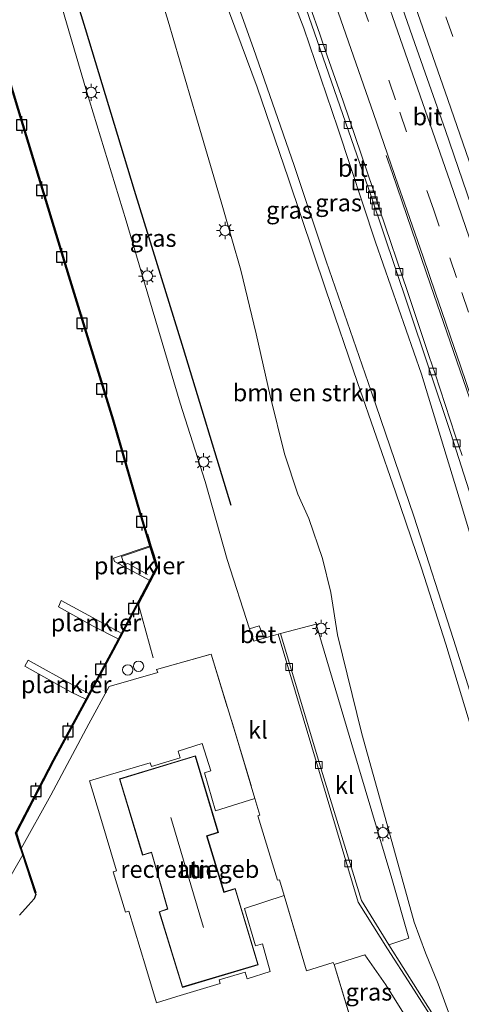
# Model space of a CAD drawing. Units: metres. Extents: x 181138 to 186552, y 562499 to 568750.
# Drawn here: x 185480 to 185544, y 562977 to 563120 of the extents above; entities that cross this region are included whole.
import ezdxf
from ezdxf.enums import TextEntityAlignment as Align

# ---------------------------------------------------------------- set-up
doc = ezdxf.new("R2010")
doc.units = ezdxf.units.M
doc.linetypes.add('IE-TERREINAFSCHEIDING', pattern=[10, 8, -2])
doc.linetypes.add('VW-3-9_STREEP', pattern=[12, 3, -9])
doc.layers.get('0').update_dxf_attribs({"lineweight": 25})
for name, color, linetype, lineweight in [('B-ME-AL-OVERIG-GV-B7', 7, 'BV-GELEIDERAIL', 18), ('B-ME-BV-GELEIDECONSTRUCTIE-GELEIDERAIL-L-B1', 213, 'BV-GELEIDERAIL', 18), ('B-ME-GR-BOMENSTRUIKEN-GV-B6', 93, 'Continuous', 18), ('B-ME-GW-KRUINLIJN-L-B1', 93, 'Continuous', 18), ('B-ME-GW-TEENLIJN-L-B1', 93, 'Continuous', 18), ('B-ME-IE-GRASLAND-GV-B6', 93, 'Continuous', 18), ('B-ME-IE-GRONDWERKLIJN-GROND_INGERICHT-GV-B6', 253, 'Continuous', 18), ('B-ME-IE-INRICHTINGSELEMENT-S-B1', 253, 'Continuous', 18), ('B-ME-IE-MEUBILAIR_WEGMEUBILAIR-LICHTMAST-S-B1', 8, 'Continuous', 18), ('B-ME-IE-TERREINAFSCHEIDING-DOORGANG-L-B1', 8, 'IE-TERREINAFSCHEIDING-KUNSTMATIG-OPEN', 18), ('B-ME-IE-TERREINAFSCHEIDING-RASTERHEKWERK-L-B1', 8, 'IE-TERREINAFSCHEIDING', 18), ('B-ME-IE-TERREINAFSCHEIDING-RASTERHEKWERK-L-B2', 8, 'IE-TERREINAFSCHEIDING', 18), ('B-ME-KG-KADASTRAAL-DAKRAND-L-B1', 13, 'Continuous', 18), ('B-ME-KG-KADASTRAAL-NOKLIJN-L-B1', 13, 'Continuous', 18), ('B-ME-OB-BEKLEDING-GV-B6', 253, 'Continuous', 18), ('B-ME-OB-WATERLIJN-L-B1', 133, 'OB-WATERLIJN', 18), ('B-ME-OG-BEBOUWING-GV-B6', 173, 'Continuous', 18), ('B-ME-OG-WATER-GV-B6', 153, 'Continuous', 18), ('B-ME-VH-VERH_SOORT-BETON-OVERIG-GV-B6', 8, 'IE-TERREINAFSCHEIDING-NATUURLIJK-HOUTWAL', 18), ('B-ME-VH-VERH_SOORT-BITUMEN-GV-B6', 8, 'IE-TERREINAFSCHEIDING-NATUURLIJK-HOUTWAL', 18), ('B-ME-VH-VERH_SOORT-KLINKERS-GV-B6', 8, 'IE-TERREINAFSCHEIDING-NATUURLIJK-HOUTWAL', 18), ('B-ME-VV-KOLK-S-B1', 8, 'Continuous', 18), ('B-ME-VW-MARKERING-39STREEP-015-L-B1', 255, 'VW-3-9_STREEP', 18), ('B-ME-VW-MARKERING-STREEP-015-L-B1', 7, 'Continuous', 18)]:
    doc.layers.add(name, color=color, linetype=linetype, lineweight=lineweight)
for name, color, linetype in [('B-ME-GR-BOMENRIJ-L-B1', 10, 'Continuous'), ('B-ME-GW-INSTEEKWATERGANG-L-B1', 10, 'Continuous'), ('B-ME-VV-AFMEERCONSTRUCTIE-S-B1', 10, 'Continuous'), ('B-ME-VV-KADEMUUR-GV-B6', 10, 'Continuous')]:
    doc.layers.add(name, color=color, linetype=linetype)
doc.styles.add('NLCS-ISO', font='NLCS-ISO.TTF')
doc.linetypes.add('BV-GELEIDERAIL', pattern='A,10,-3,[108,NLCS.SHX,S=1,R=0,X=0,Y=0],-3', length=16)
doc.linetypes.add('IE-TERREINAFSCHEIDING-KUNSTMATIG-OPEN', pattern='A,7,-1.5,[67,NLCS.SHX,S=0.75,R=0,X=0,Y=0],-1.5', length=10)
doc.linetypes.add('IE-TERREINAFSCHEIDING-NATUURLIJK-HOUTWAL', pattern='A,7,-1.5,[67,NLCS.SHX,S=0.75,R=45,X=0,Y=0],-1.5,7,-1.5,[70,NLCS.SHX,S=0.75,R=0,X=0,Y=0],-1.5', length=20)
doc.linetypes.add('OB-WATERLIJN', pattern='A,10,[32,NLCS.SHX,S=2,R=0,X=0,Y=0],-12', length=22)

# ---------------------------------------------------------------- blocks, each defined once
blk = doc.blocks.new('dtb')
blk.add_circle((0, 0), 0.75)
blk = doc.blocks.new('lantaarnpaal')
for p, q in [((-0.75, 0), (-1.25, 0)), ((-0.88, 0.88), (-0.53, 0.53)), ((0, 0.75), (0, 1.25)), ((0.53, 0.53), (0.88, 0.88)), ((0.75, 0), (1.25, 0)), ((-0.53, -0.53), (-0.88, -0.88)), ((0, -0.75), (0, -1.25)), ((0.53, -0.53), (0.88, -0.88))]:
    blk.add_line(p, q)
blk.add_circle((0, 0), 0.75)
blk = doc.blocks.new('meerpaal')
for p, q in [((-0.75, 0), (-1.25, 0)), ((0.75, 0.75), (-0.75, 0.75)), ((-0.75, 0.75), (-0.75, -0.75)), ((0.75, -0.75), (0.75, 0.75)), ((0.75, 0), (1.25, 0)), ((-0.75, -0.75), (0.75, -0.75))]:
    blk.add_line(p, q)
blk = doc.blocks.new('kolk')
blk.add_lwpolyline([(-0.5, -0.5), (0.5, -0.5), (0.5, 0.5), (-0.5, 0.5)], close=True)
blk = doc.blocks.new('put')
for p, q in [((0.75, 0.75), (-0.75, 0.75)), ((-0.75, 0.75), (-0.75, -0.75)), ((0.75, -0.75), (0.75, 0.75)), ((-0.75, -0.75), (0.75, -0.75))]:
    blk.add_line(p, q)
blk.add_lwpolyline([(-0.625, 0.625), (0.625, 0.625), (0.625, -0.625), (-0.625, -0.625)], close=True)

msp = doc.modelspace()

# ---------------------------------------------------------------- linework, layer by layer
at = {"layer": 'B-ME-AL-OVERIG-GV-B7'}
for points in [[(185499.051, 563038.673, 0.449), (185493.935, 563041.435, 0.448), (185493.796, 563041.92, 0.448), (185499.096, 563043.681, 0.448), (185500.05, 563040.545, 0.448), (185499.051, 563038.673, 0.449)], [(185495.007, 563031.013, 0.473), (185494.57, 563030.185, 0.473), (185490.857, 563032.076, 0.19), (185485.828, 563034.846, 0.185), (185486.192, 563035.776, 0.185), (185491.286, 563033.008, 0.21), (185495.007, 563031.013, 0.473)], [(185490.307, 563022.266, 0.486), (185489.862, 563021.448, 0.485), (185487.671, 563022.529, 0.173), (185480.942, 563026.258, 0.209), (185481.407, 563027.139, 0.209), (185488.035, 563023.475, 0.208), (185490.307, 563022.266, 0.486)]]:
    msp.add_polyline3d(points, dxfattribs=at)
at = {"layer": 'B-ME-BV-GELEIDECONSTRUCTIE-GELEIDERAIL-L-B1'}
msp.add_polyline3d([(185530.5505, 563136.0519, 1.5736), (185537.4205, 563116.3319, 2.0636), (185541.8205, 563103.7719, 2.3936), (185545.5505, 563092.9319, 2.6336), (185548.8505, 563083.3319, 2.8336), (185552.4205, 563072.9019, 3.0236), (185553.7605, 563068.9119, 3.1036), (185557.8605, 563056.9619, 3.3636), (185559.2005, 563053.1219, 3.4336), (185561.5105, 563046.2719, 3.5136), (185564.6105, 563037.0319, 3.6636), (185567.3005, 563029.0719, 3.8036), (185571.1405, 563017.6519, 3.9736), (185577.2955, 562999.2069, 4.2136), (185583.3005, 562981.0019, 4.4036), (185586.7005, 562970.6919, 4.4736), (185587.7005, 562967.6519, 4.5236), (185593.6905, 562949.2619, 4.6466), (185599.6593, 562930.9991, 4.7536), (185602.1843, 562923.2427, 4.8024)], dxfattribs=at)
at = {"layer": 'B-ME-GR-BOMENRIJ-L-B1'}
msp.add_polyline3d([(185480.463, 563148.433, 0.767), (185489.685, 563118.516, 0.789), (185496.779, 563095.161, 0.79), (185503.851, 563072.249, 0.717), (185510.766, 563049.552, 0.758)], dxfattribs=at)
at = {"layer": 'B-ME-GR-BOMENSTRUIKEN-GV-B6'}
for points in [[(185542.791, 562974.781, 0.937), (185540.769, 562980.319, 0.937), (185538.964, 562984.786, 0.895), (185537.325, 562989.234, 0.812), (185533.578, 563002.633, 0.785), (185529.727, 563016.497, 0.772), (185526.208, 563030.834, 0.865), (185525.263, 563036.945, 0.993), (185524.02, 563041.851, 1.012), (185522.076, 563047.634, 0.957), (185520.476, 563051.146, 0.869), (185518.528, 563056.977, 0.843), (185516.47, 563065.373, 0.863), (185514.451, 563074.353, 0.807), (185512.195, 563083.572, 0.778), (185509.61, 563092.611, 0.811), (185505.807, 563105.626, 0.858), (185501.693, 563119.587, 0.877), (185496.65, 563136.051, 0.914)], [(185509.043, 563124.975, 3.559), (185514.572, 563110.032, 3.857), (185519.095, 563096.79, 4.027), (185524.501, 563080.737, 4.346), (185529.078, 563067.292, 4.543), (185534.618, 563051.502, 4.875), (185538.376, 563040.477, 5.134), (185541.897, 563029.472, 5.23), (185546.44, 563014.498, 5.562), (185551.218, 562999.734, 5.847), (185554.071, 562989.434, 6.067), (185558.506, 562975.64, 6.5)]]:
    msp.add_polyline3d(points, dxfattribs=at)
at = {"layer": 'B-ME-GW-INSTEEKWATERGANG-L-B1'}
msp.add_polyline3d([(185482.441, 562993.509, 0.518), (185482.542, 562993.262, 0.5), (185482.284, 562992.626, 0.43), (185481.407, 562991.666, 0.262), (185480.185, 562990.277, 0.139)], dxfattribs=at)
at = {"layer": 'B-ME-GW-KRUINLIJN-L-B1'}
for points in [[(185578.395, 562917.306, 6.998), (185572.002, 562937.146, 6.967), (185565.027, 562960.285, 6.755), (185560.137, 562975.875, 6.558), (185554.273, 562994.101, 6.018), (185548.582, 563012.432, 5.632), (185542.982, 563030.112, 5.182), (185537.252, 563047.968, 4.943), (185531.081, 563066.057, 4.512), (185524.544, 563084.889, 4.223), (185519.948, 563098.691, 4.01), (185514.045, 563115.627, 3.791), (185507.898, 563132.788, 3.481), (185502.426, 563148.187, 3.057), (185500.585, 563153.469, 2.872), (185494.898, 563169.078, 2.437), (185489.529, 563183.235, 2.076), (185483.811, 563199.015, 1.554), (185479, 563211.689, 1.161), (185476.167, 563218.481, 0.984), (185473.39, 563224.247, 0.776), (185467.372, 563236.598, 0.627), (185459.68, 563252.279, 0.54), (185453.844, 563263.572, 0.575)], [(185577.133, 562916.991, 7.052), (185573.036, 562929.71, 7.109), (185568.34, 562944.185, 6.912), (185563.201, 562961.055, 6.686), (185558.506, 562975.64, 6.5), (185554.071, 562989.434, 6.067), (185551.218, 562999.734, 5.847), (185546.44, 563014.498, 5.562), (185541.897, 563029.472, 5.23), (185538.376, 563040.477, 5.134), (185534.618, 563051.502, 4.875), (185529.078, 563067.292, 4.543), (185524.501, 563080.737, 4.346), (185519.095, 563096.79, 4.027), (185514.572, 563110.032, 3.857), (185509.043, 563124.975, 3.559)]]:
    msp.add_polyline3d(points, dxfattribs=at)
at = {"layer": 'B-ME-GW-TEENLIJN-L-B1'}
for points in [[(185584.657, 562918.869, 3.757), (185578.185, 562939.021, 3.704), (185570.69, 562963.412, 3.574), (185563.447, 562986.329, 3.325), (185558.936, 563001.022, 3.205), (185554.045, 563016.612, 3.067), (185548.559, 563034.913, 2.743), (185543.84, 563050.645, 2.485), (185538.352, 563068.543, 2.073), (185531.707, 563087.632, 1.56), (185526.262, 563104.098, 1.276), (185521.321, 563118.578, 0.965), (185516.482, 563131.194, 0.714), (185511.205, 563145.441, 0.237), (185506.017, 563160.01, -0.211), (185499.738, 563177.127, -0.744), (185492.782, 563196.721, -1.362), (185486.005, 563215.73, -1.961), (185480.033, 563231.877, -2.523), (185473.992, 563249.085, -3.306), (185467.112, 563267.221, -3.987)], [(185542.791, 562974.781, 0.937), (185540.769, 562980.319, 0.937), (185538.964, 562984.786, 0.895), (185537.325, 562989.234, 0.812), (185533.578, 563002.633, 0.785), (185529.727, 563016.497, 0.772), (185526.208, 563030.834, 0.865), (185525.263, 563036.945, 0.993), (185524.02, 563041.851, 1.012), (185522.076, 563047.634, 0.957), (185520.476, 563051.146, 0.869), (185518.528, 563056.977, 0.843), (185516.47, 563065.373, 0.863), (185514.451, 563074.353, 0.807), (185512.195, 563083.572, 0.778), (185509.61, 563092.611, 0.811), (185505.807, 563105.626, 0.858), (185501.693, 563119.587, 0.877), (185496.65, 563136.051, 0.914)]]:
    msp.add_polyline3d(points, dxfattribs=at)
at = {"layer": 'B-ME-IE-GRASLAND-GV-B6'}
for points in [[(185514.1214, 563143.0508, 0.1811), (185522.8971, 563117.8886, 0.9058), (185531.0547, 563094.2639, 1.4592), (185536.3755, 563078.4984, 1.8309), (185542.6286, 563059.9333, 2.1685), (185550.9665, 563033.8256, 2.6123), (185555.7642, 563017.7364, 2.8188), (185561.8642, 562996.5082, 3.1071), (185568.6205, 562973.4904, 3.2923), (185574.818, 562952.6272, 3.4614), (185583.4338, 562925.8485, 3.6091), (185585.6182, 562919.1086, 3.661), (185584.657, 562918.869, 3.757)], [(185496.65, 563136.051, 0.914), (185501.693, 563119.587, 0.877), (185505.807, 563105.626, 0.858), (185509.61, 563092.611, 0.811), (185512.195, 563083.572, 0.778), (185514.451, 563074.353, 0.807), (185516.47, 563065.373, 0.863), (185518.528, 563056.977, 0.843), (185520.476, 563051.146, 0.869), (185522.076, 563047.634, 0.957), (185524.02, 563041.851, 1.012), (185525.263, 563036.945, 0.993), (185526.208, 563030.834, 0.865), (185529.727, 563016.497, 0.772), (185533.578, 563002.633, 0.785), (185537.325, 562989.234, 0.812), (185538.964, 562984.786, 0.895), (185540.769, 562980.319, 0.937), (185542.791, 562974.781, 0.937)], [(185507.898, 563132.788, 3.481), (185514.045, 563115.627, 3.791), (185519.948, 563098.691, 4.01), (185524.544, 563084.889, 4.223), (185531.081, 563066.057, 4.512), (185537.252, 563047.968, 4.943), (185542.982, 563030.112, 5.182), (185548.582, 563012.432, 5.632), (185554.273, 562994.101, 6.018), (185560.137, 562975.875, 6.558)], [(185584.657, 562918.869, 3.757), (185578.395, 562917.306, 6.998), (185572.002, 562937.146, 6.967), (185565.027, 562960.285, 6.755), (185560.137, 562975.875, 6.558), (185554.273, 562994.101, 6.018), (185548.582, 563012.432, 5.632), (185542.982, 563030.112, 5.182), (185537.252, 563047.968, 4.943), (185531.081, 563066.057, 4.512), (185524.544, 563084.889, 4.223), (185519.948, 563098.691, 4.01), (185514.045, 563115.627, 3.791), (185507.898, 563132.788, 3.481)], [(185584.657, 562918.869, 3.757), (185578.185, 562939.021, 3.704), (185570.69, 562963.412, 3.574), (185563.447, 562986.329, 3.325), (185558.936, 563001.022, 3.205), (185554.045, 563016.612, 3.067), (185548.559, 563034.913, 2.743), (185543.84, 563050.645, 2.485), (185538.352, 563068.543, 2.073), (185531.707, 563087.632, 1.56), (185526.262, 563104.098, 1.276), (185521.321, 563118.578, 0.965), (185516.482, 563131.194, 0.714)], [(185516.482, 563131.194, 0.714), (185521.321, 563118.578, 0.965), (185526.262, 563104.098, 1.276), (185531.707, 563087.632, 1.56), (185538.352, 563068.543, 2.073), (185543.84, 563050.645, 2.485), (185548.559, 563034.913, 2.743), (185554.045, 563016.612, 3.067), (185558.936, 563001.022, 3.205), (185563.447, 562986.329, 3.325), (185570.69, 562963.412, 3.574), (185578.185, 562939.021, 3.704), (185584.657, 562918.869, 3.757)], [(185539.859, 562976.145, 0.758), (185533.642, 562985.95, 0.628), (185536.541, 562986.937, 0.695), (185534.07, 562995.551, 0.654), (185528.286, 563014.945, 0.65), (185523.109, 563032.375, 0.778), (185517.972, 563031.02, 0.624), (185517.596, 563030.907, 0.569), (185515.612, 563030.318, 0.639), (185514.851, 563032.123, 0.658), (185513.463, 563031.68, 0.639), (185510.218, 563041.694, 0.598), (185507.057, 563052.975, 0.525), (185503.445, 563064.327, 0.493), (185498.998, 563079.272, 0.638), (185495.636, 563090.719, 0.676), (185489.765, 563109.818, 0.703), (185484.184, 563128.963, 0.692)], [(185558.506, 562975.64, 6.5), (185554.071, 562989.434, 6.067), (185551.218, 562999.734, 5.847), (185546.44, 563014.498, 5.562), (185541.897, 563029.472, 5.23), (185538.376, 563040.477, 5.134), (185534.618, 563051.502, 4.875), (185529.078, 563067.292, 4.543), (185524.501, 563080.737, 4.346), (185519.095, 563096.79, 4.027), (185514.572, 563110.032, 3.857), (185509.043, 563124.975, 3.559)], [(185480.185, 562990.277, 0.139), (185481.407, 562991.666, 0.262), (185482.284, 562992.626, 0.43), (185482.542, 562993.262, 0.5), (185482.441, 562993.509, 0.518), (185482.536, 562993.54, 0.518), (185480.438, 562999.905, 0.456), (185484.712, 563007.604, 0.505), (185490.219, 563017.92, 0.518), (185493.155, 563023.356, 0.492), (185500.195, 563025.36, 0.468), (185500.022, 563025.777, 0.516), (185507.915, 563028.035, 0.544), (185511.395, 563016.677, 0.547), (185514.259, 563007.135, 0.537), (185508.558, 563005.344, 0.849), (185506.931, 563010.83, 0.816), (185507.86, 563011.146, 0.816), (185506.623, 563015.106, 0.843), (185503.132, 563013.998, 0.86), (185503.416, 563013.021, 0.903), (185499.262, 563011.745, 0.909), (185499.089, 563012.272, 0.909), (185493.362, 563010.602, 0.881), (185490.3, 563009.708, 0.806), (185491.899, 563004.42, 0.806), (185494.231, 562996.673, 0.806), (185493.715, 562996.503, 0.806), (185495.535, 562990.692, 0.806), (185495.984, 562990.84, 0.806), (185498.446, 562982.734, 0.8), (185500.014, 562977.581, 0.825), (185502.938, 562978.491, 0.825), (185509.203, 562980.374, 0.786), (185509.085, 562980.919, 0.785), (185512.821, 562982.021, 0.785), (185513.119, 562981.037, 0.785), (185516.46, 562982.083, 0.737), (185515.33, 562986.127, 0.812), (185514.353, 562985.843, 0.815), (185512.747, 562991.226, 0.774), (185518.489, 562993.108, 0.393)], [(185478.222, 562994.802, -0.305), (185480.638, 562998.977, -0.177), (185482.441, 562993.509, 0.518), (185482.542, 562993.262, 0.5), (185482.284, 562992.626, 0.43), (185481.407, 562991.666, 0.262), (185480.185, 562990.277, 0.139)], [(185518.489, 562993.108, 0.393), (185521.732, 562982.201, 0.438), (185525.592, 562983.406, 0.515), (185525.712, 562983.116, 0.515), (185528.547, 562973.759, 0.52)], [(185535.783, 562976.094, 0.753), (185528.547, 562973.759, 0.52), (185525.712, 562983.116, 0.515), (185530.159, 562984.537, 0.631), (185533.188, 562980.192, 0.691), (185535.783, 562976.094, 0.753)]]:
    msp.add_polyline3d(points, dxfattribs=at)
at = {"layer": 'B-ME-IE-GRONDWERKLIJN-GROND_INGERICHT-GV-B6'}
for points in [[(185518.489, 562993.108, 0.393), (185512.747, 562991.226, 0.774), (185514.353, 562985.843, 0.815), (185515.33, 562986.127, 0.812), (185516.46, 562982.083, 0.737), (185513.119, 562981.037, 0.785), (185512.821, 562982.021, 0.785), (185509.085, 562980.919, 0.785), (185509.203, 562980.374, 0.786), (185502.938, 562978.491, 0.825), (185500.014, 562977.581, 0.825), (185498.446, 562982.734, 0.8), (185495.984, 562990.84, 0.806), (185495.535, 562990.692, 0.806), (185493.715, 562996.503, 0.806), (185494.231, 562996.673, 0.806), (185491.899, 563004.42, 0.806), (185490.3, 563009.708, 0.806), (185493.362, 563010.602, 0.881), (185499.089, 563012.272, 0.909), (185499.262, 563011.745, 0.909), (185503.416, 563013.021, 0.903), (185503.132, 563013.998, 0.86), (185506.623, 563015.106, 0.843), (185507.86, 563011.146, 0.816), (185506.931, 563010.83, 0.816), (185508.558, 563005.344, 0.849), (185514.259, 563007.135, 0.537), (185514.984, 563004.721, 0.534), (185514.691, 563004.613, 0.528), (185517.523, 562995.303, 0.384), (185517.812, 562995.386, 0.384), (185518.489, 562993.108, 0.393)], [(185507.327, 563001.699, 0.884), (185508.966, 563002.237, 0.884), (185505.646, 563013.302, 0.915), (185494.644, 563009.983, 0.91), (185497.995, 562998.921, 0.894), (185499.267, 562999.318, 0.894), (185501.607, 562991.163, 0.876), (185500.396, 562990.762, 0.876), (185503.755, 562979.815, 0.879), (185514.738, 562983.091, 0.879), (185511.403, 562994.13, 0.854), (185509.786, 562993.608, 0.884), (185507.327, 563001.699, 0.884)]]:
    msp.add_polyline3d(points, dxfattribs=at)
at = {"layer": 'B-ME-IE-TERREINAFSCHEIDING-DOORGANG-L-B1'}
msp.add_line((185499.656, 563042.365, 0.436), (185499.247, 563043.709, 0.436), dxfattribs=at)
at = {"layer": 'B-ME-IE-TERREINAFSCHEIDING-RASTERHEKWERK-L-B1'}
msp.add_line((185499.247, 563043.709, 0.436), (185498.733, 563045.393, 0.436), dxfattribs=at)
for points in [[(185499.656, 563042.365, 0.436), (185500.216, 563040.532, 0.436), (185497.391, 563035.194, 0.436), (185500.022, 563025.777, 0.516)], [(185500.022, 563025.777, 0.516), (185507.915, 563028.035, 0.544), (185511.395, 563016.677, 0.547), (185514.259, 563007.135, 0.537), (185514.984, 563004.721, 0.534), (185514.691, 563004.613, 0.528)], [(185517.523, 562995.303, 0.384), (185517.812, 562995.386, 0.384), (185518.489, 562993.108, 0.393), (185521.732, 562982.201, 0.438), (185525.592, 562983.406, 0.515), (185525.712, 562983.116, 0.515), (185528.547, 562973.759, 0.52)]]:
    msp.add_polyline3d(points, dxfattribs=at)
at = {"layer": 'B-ME-IE-TERREINAFSCHEIDING-RASTERHEKWERK-L-B2'}
msp.add_line((185499.087, 563043.544, 0.455), (185494.956, 563042.154, 0.515), dxfattribs=at)
msp.add_polyline3d([(185498.693, 563039.553, 0.51), (185495.866, 563041.131, 0.522), (185495.344, 563040.956, 0.481), (185494.956, 563042.154, 0.515)], dxfattribs=at)
at = {"layer": 'B-ME-KG-KADASTRAAL-DAKRAND-L-B1'}
msp.add_polyline3d([(185494.707, 563009.949, 3.578), (185498.028, 562998.984, 3.577), (185499.301, 562999.381, 3.577), (185501.668, 562991.131, 3.577), (185500.458, 562990.73, 3.577), (185503.788, 562979.877, 3.577), (185514.676, 562983.125, 3.578), (185511.37, 562994.067, 3.578), (185509.753, 562993.545, 3.578), (185507.265, 563001.731, 3.578), (185508.904, 563002.269, 3.578), (185505.613, 563013.24, 3.578), (185494.707, 563009.949, 3.578)], dxfattribs=at)
at = {"layer": 'B-ME-KG-KADASTRAAL-NOKLIJN-L-B1'}
msp.add_line((185502.074, 563004.391, 8.313), (185506.812, 562988.475, 8.3), dxfattribs=at)
at = {"layer": 'B-ME-OB-BEKLEDING-GV-B6'}
msp.add_polyline3d([(185480.141, 563000.512, -0.489), (185480.638, 562998.977, -0.177), (185478.222, 562994.802, -0.305)], dxfattribs=at)
at = {"layer": 'B-ME-OB-WATERLIJN-L-B1'}
msp.add_polyline3d([(185479.611, 563002.183, -0.489), (185485.062, 563012.658, -0.489), (185493.688, 563028.629, -0.489), (185500, 563040.552, -0.489), (185497.561, 563048.55, -0.489), (185493.664, 563061.888, -0.489), (185487.269, 563082.699, -0.489), (185479.948, 563106.819, -0.489)], dxfattribs=at)
at = {"layer": 'B-ME-OG-BEBOUWING-GV-B6'}
msp.add_polyline3d([(185507.327, 563001.699, 0.884), (185509.786, 562993.608, 0.884), (185511.403, 562994.13, 0.854), (185514.738, 562983.091, 0.879), (185503.755, 562979.815, 0.879), (185500.396, 562990.762, 0.876), (185501.607, 562991.163, 0.876), (185499.267, 562999.318, 0.894), (185497.995, 562998.921, 0.894), (185494.644, 563009.983, 0.91), (185505.646, 563013.302, 0.915), (185508.966, 563002.237, 0.884), (185507.327, 563001.699, 0.884)], dxfattribs=at)
at = {"layer": 'B-ME-OG-WATER-GV-B6'}
msp.add_polyline3d([(185479.948, 563106.819, -0.489), (185487.269, 563082.699, -0.489), (185493.664, 563061.888, -0.489), (185497.561, 563048.55, -0.489), (185500, 563040.552, -0.489), (185493.688, 563028.629, -0.489), (185485.062, 563012.658, -0.489), (185479.611, 563002.183, -0.489)], dxfattribs=at)
at = {"layer": 'B-ME-VH-VERH_SOORT-BETON-OVERIG-GV-B6'}
msp.add_polyline3d([(185515.612, 563030.318, 0.639), (185514.072, 563029.898, 0.639), (185513.463, 563031.68, 0.639), (185514.851, 563032.123, 0.658), (185515.612, 563030.318, 0.639)], dxfattribs=at)
at = {"layer": 'B-ME-VH-VERH_SOORT-BITUMEN-GV-B6'}
for points in [[(185568.6205, 562973.4904, 3.2923), (185561.8642, 562996.5082, 3.1071), (185555.7642, 563017.7364, 2.8188), (185550.9665, 563033.8256, 2.6123), (185542.6286, 563059.9333, 2.1685), (185536.3755, 563078.4984, 1.8309), (185531.0547, 563094.2639, 1.4592), (185522.8971, 563117.8886, 0.9058), (185514.1214, 563143.0508, 0.1811)], [(185520.8553, 563125.6559, 0.6398), (185523.6345, 563117.7291, 0.85), (185524.7277, 563114.5569, 0.9521), (185527.0113, 563107.9895, 1.1179), (185531.3505, 563095.2255, 1.3872), (185532.3525, 563092.2385, 1.4433), (185536.3435, 563080.4895, 1.7384), (185539.4723, 563071.0909, 1.902), (185540.3219, 563068.5507, 1.9638), (185543.2431, 563059.6917, 2.1158), (185544.2391, 563056.7599, 2.1864)], [(185544.2391, 563056.7599, 2.1864), (185543.2431, 563059.6917, 2.1158), (185540.3219, 563068.5507, 1.9638), (185539.4723, 563071.0909, 1.902), (185536.3435, 563080.4895, 1.7384), (185532.3525, 563092.2385, 1.4433), (185531.3505, 563095.2255, 1.3872), (185527.0113, 563107.9895, 1.1179), (185524.7277, 563114.5569, 0.9521), (185523.6345, 563117.7291, 0.85), (185520.8553, 563125.6559, 0.6398)]]:
    msp.add_polyline3d(points, dxfattribs=at)
at = {"layer": 'B-ME-VH-VERH_SOORT-KLINKERS-GV-B6'}
for points in [[(185484.184, 563128.963, 0.692), (185489.765, 563109.818, 0.703), (185495.636, 563090.719, 0.676), (185498.998, 563079.272, 0.638), (185503.445, 563064.327, 0.493), (185507.057, 563052.975, 0.525), (185510.218, 563041.694, 0.598), (185513.463, 563031.68, 0.639), (185514.072, 563029.898, 0.639), (185515.612, 563030.318, 0.639), (185517.596, 563030.907, 0.569), (185523.722, 563010.396, 0.441), (185529.176, 562992.157, 0.485), (185533.461, 562985.391, 0.622), (185536.873, 562980.101, 0.721), (185539.95, 562975.237, 0.788)], [(185535.783, 562976.094, 0.753), (185533.188, 562980.192, 0.691), (185530.159, 562984.537, 0.631), (185525.712, 562983.116, 0.515), (185525.592, 562983.406, 0.515), (185521.732, 562982.201, 0.438), (185518.489, 562993.108, 0.393), (185517.812, 562995.386, 0.384), (185517.523, 562995.303, 0.384), (185514.691, 563004.613, 0.528), (185514.984, 563004.721, 0.534), (185514.259, 563007.135, 0.537), (185511.395, 563016.677, 0.547), (185507.915, 563028.035, 0.544), (185500.022, 563025.777, 0.516), (185500.195, 563025.36, 0.468), (185493.155, 563023.356, 0.492), (185490.219, 563017.92, 0.518), (185484.712, 563007.604, 0.505), (185480.438, 562999.905, 0.456), (185479.719, 563002.174, 0.45), (185485.15, 563012.611, 0.449), (185493.777, 563028.582, 0.436), (185500.108, 563040.542, 0.436), (185497.657, 563048.578, 0.436), (185493.759, 563061.917, 0.466), (185487.364, 563082.728, 0.466), (185480.043, 563106.848, 0.466)], [(185517.972, 563031.02, 0.624), (185523.109, 563032.375, 0.778), (185528.286, 563014.945, 0.65), (185534.07, 562995.551, 0.654), (185536.541, 562986.937, 0.695), (185533.642, 562985.95, 0.628), (185529.67, 562992.357, 0.483), (185523.865, 563011.369, 0.426), (185517.972, 563031.02, 0.624)], [(185539.95, 562975.237, 0.788), (185536.873, 562980.101, 0.721), (185533.461, 562985.391, 0.622), (185529.176, 562992.157, 0.485), (185523.722, 563010.396, 0.441), (185517.596, 563030.907, 0.569), (185517.972, 563031.02, 0.624), (185523.865, 563011.369, 0.426), (185529.67, 562992.357, 0.483), (185533.642, 562985.95, 0.628), (185539.859, 562976.145, 0.758)]]:
    msp.add_polyline3d(points, dxfattribs=at)
at = {"layer": 'B-ME-VV-KADEMUUR-GV-B6'}
for points in [[(185480.141, 563000.512, -0.489), (185479.611, 563002.183, -0.489), (185485.062, 563012.658, -0.489), (185493.688, 563028.629, -0.489), (185500, 563040.552, -0.489), (185497.561, 563048.55, -0.489), (185493.664, 563061.888, -0.489), (185487.269, 563082.699, -0.489), (185479.948, 563106.819, -0.489), (185473.701, 563127.327, -0.489)], [(185473.797, 563127.356, 0.438), (185480.043, 563106.848, 0.466), (185487.364, 563082.728, 0.466), (185493.759, 563061.917, 0.466), (185497.657, 563048.578, 0.436), (185500.108, 563040.542, 0.436), (185493.777, 563028.582, 0.436), (185485.15, 563012.611, 0.449), (185479.719, 563002.174, 0.45), (185480.438, 562999.905, 0.456), (185482.536, 562993.54, 0.518), (185482.441, 562993.509, 0.518), (185480.638, 562998.977, -0.177), (185480.141, 563000.512, -0.489)]]:
    msp.add_polyline3d(points, dxfattribs=at)
at = {"layer": 'B-ME-VW-MARKERING-39STREEP-015-L-B1'}
for points in [[(185596.9184, 562921.9289, 3.9433), (185595.2349, 562927.1241, 3.91), (185592.0519, 562936.9517, 3.854), (185587.9239, 562949.6959, 3.79), (185587.0983, 562952.2447, 3.762), (185581.0339, 562970.7721, 3.6292), (185580.2009, 562973.3161, 3.59), (185577.7021, 562980.9485, 3.5366), (185571.6429, 562999.1541, 3.3397), (185567.2247, 563012.4231, 3.1678), (185562.8325, 563025.5851, 2.97), (185558.2953, 563039.0033, 2.7659), (185554.6369, 563049.7889, 2.5844), (185549.9981, 563063.4191, 2.3271), (185549.0631, 563066.1479, 2.2605), (185543.4537, 563082.5215, 1.9479), (185540.9335, 563089.9245, 1.7861), (185540.1407, 563092.2617, 1.7225), (185534.6073, 563108.1963, 1.3684), (185529.0011, 563124.3597, 0.9617)], [(185607.4304, 562924.5522, 3.9356), (185603.9687, 562935.2787, 3.8683), (185599.5713, 562948.8075, 3.7995), (185594.2947, 562965.0419, 3.6773), (185587.9005, 562984.4789, 3.4937), (185581.3427, 563004.2491, 3.2814), (185575.7899, 563020.9507, 3.0628), (185570.4893, 563036.6563, 2.85), (185565.2373, 563052.2213, 2.5838), (185559.9221, 563067.9329, 2.3), (185554.1695, 563084.7285, 1.977), (185551.3813, 563092.8151, 1.8094), (185550.4667, 563095.4589, 1.74), (185549.5519, 563098.1025, 1.69), (185546.8077, 563106.0337, 1.5), (185541.3193, 563121.8957, 1.1251)]]:
    msp.add_polyline3d(points, dxfattribs=at)
at = {"layer": 'B-ME-VW-MARKERING-STREEP-015-L-B1'}
for points in [[(185521.0341, 563136.0317, 0.5297), (185527.8055, 563116.5903, 1.0375), (185531.4029, 563106.2297, 1.31), (185535.0003, 563095.8693, 1.5511), (185535.8997, 563093.2791, 1.5984), (185538.5991, 563085.4747, 1.7769), (185540.4003, 563080.2265, 1.8743), (185541.3011, 563077.6023, 1.937), (185543.1023, 563072.3539, 2.031), (185544.0031, 563069.7297, 2.09), (185550.1405, 563051.7129, 2.4513), (185550.9855, 563049.2063, 2.5), (185554.2689, 563039.3355, 2.65)], [(185600.3653, 562922.7885, 4.0461), (185597.4933, 562931.6591, 3.99), (185591.4841, 562950.2125, 3.8774), (185590.6461, 562952.7837, 3.8694), (185585.6083, 562968.2179, 3.7475), (185579.6723, 562986.2653, 3.58), (185575.5503, 562998.7261, 3.44), (185570.1811, 563014.7835, 3.23), (185564.7033, 563031.1015, 2.99), (185559.2973, 563047.1489, 2.7295), (185553.3743, 563064.6157, 2.4144), (185548.0975, 563080.0521, 2.1099), (185542.5229, 563096.3667, 1.7594), (185536.7299, 563112.9369, 1.3552), (185531.2929, 563128.5861, 0.9851)], [(185536.3843, 563124.9101, 1.1185), (185542.1651, 563108.2607, 1.5178), (185547.8569, 563091.7997, 1.8981), (185553.5487, 563075.3389, 2.23), (185559.2913, 563058.4975, 2.5446), (185564.9407, 563041.8987, 2.83), (185570.1225, 563026.5143, 3.0688), (185575.3413, 563010.9189, 3.2841), (185580.5971, 562995.1125, 3.4701), (185585.8173, 562979.3073, 3.6261), (185591.0021, 562963.5035, 3.77), (185596.3865, 562947.0373, 3.8902), (185602.7297, 562927.4189, 4.009), (185603.9335, 562923.6795, 4.0292)], [(185533.2455, 563100.1435, 1.4338), (185534.1449, 563097.5427, 1.5074), (185539.6815, 563081.4637, 1.8475), (185545.3385, 563064.9411, 2.17), (185548.1573, 563056.6951, 2.3451), (185549.0969, 563053.9465, 2.39), (185550.7657, 563048.9909, 2.4969), (185552.2243, 563044.5769, 2.5671), (185553.9945, 563038.4539, 2.6599), (185554.6681, 563036.1443, 2.6808), (185558.6963, 563022.3811, 2.88), (185563.7219, 563005.2123, 3.09), (185568.6993, 562988.2253, 3.3), (185570.2997, 562982.8255, 3.3554), (185575.0951, 562966.5719, 3.4603), (185577.4869, 562958.3915, 3.5385), (185578.2841, 562955.6647, 3.55), (185583.1659, 562940.6325, 3.6346), (185583.9795, 562938.1271, 3.6596), (185588.1499, 562925.2539, 3.7104), (185589.7971, 562920.1521, 3.7466)]]:
    msp.add_polyline3d(points, dxfattribs=at)

# ---------------------------------------------------------------- block references
at = {"layer": 'B-ME-IE-INRICHTINGSELEMENT-S-B1', "rotation": 90}
for name, p in [('put', (185529.201, 563095.918, 1.377)), ('dtb', (185495.842, 563025.732, 1.243)), ('dtb', (185497.404, 563026.269, 1.243))]:
    msp.add_blockref(name, p, dxfattribs=at)
at = {"layer": 'B-ME-IE-MEUBILAIR_WEGMEUBILAIR-LICHTMAST-S-B1', "rotation": 90}
for p in [(185490.554, 563109.289, 0.795), (185509.942, 563089.296, 1.377), (185498.666, 563082.717, 0.78), (185506.832, 563055.834, 0.694), (185523.837, 563031.749, 0.846), (185532.783, 563002.191, 0.733)]:
    msp.add_blockref('lantaarnpaal', p, dxfattribs=at)
at = {"layer": 'B-ME-VV-AFMEERCONSTRUCTIE-S-B1', "rotation": 90}
for p in [(185480.501, 563104.587, 1.373), (185483.409, 563095.12, 1.373), (185486.287, 563085.485, 1.373), (185489.205, 563075.875, 1.374), (185492.087, 563066.375, 1.377), (185494.983, 563056.648, 1.433), (185497.862, 563047.159, 1.447), (185496.691, 563034.593, 1.346), (185491.948, 563025.803, 1.348), (185487.182, 563016.824, 1.364), (185482.563, 563008.174, 1.364)]:
    msp.add_blockref('meerpaal', p, dxfattribs=at)
at = {"layer": 'B-ME-VV-KOLK-S-B1', "rotation": 90}
for p in [(185524.06, 563115.715, 0.8534), (185527.693, 563104.576, 1.19), (185530.881, 563095.287, 1.337), (185531.179, 563094.491, 1.363), (185531.466, 563093.681, 1.373), (185531.737, 563092.889, 1.379), (185532.0165, 563092.0374, 1.3748), (185535.1645, 563083.3203, 1.6334), (185539.982, 563068.909, 1.868), (185543.4381, 563058.5266, 2.1081), (185519.207, 563026.166, 0.504), (185523.498, 563011.996, 0.478), (185527.748, 562997.728, 0.447)]:
    msp.add_blockref('kolk', p, dxfattribs=at)

# ---------------------------------------------------------------- texts
at = {"layer": 'B-ME-AL-OVERIG-GV-B7', "ltscale": 0.2, "style": 'NLCS-ISO'}
for p in [(185497.4965, 563040.8212), (185491.2496, 563032.5596), (185486.933, 563023.6259)]:
    msp.add_text('plankier', height=2.5, dxfattribs=at).set_placement(p, align=Align.MIDDLE_CENTER)
at = {"layer": 'B-ME-GR-BOMENSTRUIKEN-GV-B6', "ltscale": 0.2, "style": 'NLCS-ISO'}
msp.add_text('bmn en strkn', height=2.5, dxfattribs=at).set_placement((185521.5497, 563065.8489), align=Align.MIDDLE_CENTER)
at = {"layer": 'B-ME-IE-GRASLAND-GV-B6', "ltscale": 0.2, "style": 'NLCS-ISO'}
for p in [(185519.2505, 563092.2635), (185526.3651, 563093.3271), (185499.524, 563088.1915), (185530.7475, 562979.148)]:
    msp.add_text('gras', height=2.5, dxfattribs=at).set_placement(p, align=Align.MIDDLE_CENTER)
at = {"layer": 'B-ME-IE-GRONDWERKLIJN-GROND_INGERICHT-GV-B6', "ltscale": 0.2, "style": 'NLCS-ISO'}
for p in [(185504.8352, 562996.9022), (185506.3836, 562996.8094)]:
    msp.add_text('tn', height=2.5, dxfattribs=at).set_placement(p, align=Align.MIDDLE_CENTER)
at = {"layer": 'B-ME-OG-BEBOUWING-GV-B6', "ltscale": 0.2, "style": 'NLCS-ISO'}
msp.add_text('recreatiegeb', height=2.5, dxfattribs=at).set_placement((185504.8352, 562996.9022), align=Align.MIDDLE_CENTER)
at = {"layer": 'B-ME-VH-VERH_SOORT-BETON-OVERIG-GV-B6', "ltscale": 0.2, "style": 'NLCS-ISO'}
msp.add_text('bet', height=2.5, dxfattribs=at).set_placement((185514.722, 563030.8674), align=Align.MIDDLE_CENTER)
at = {"layer": 'B-ME-VH-VERH_SOORT-BITUMEN-GV-B6', "ltscale": 0.2, "style": 'NLCS-ISO'}
for p in [(185539.2315, 563105.7724), (185528.4339, 563098.3264)]:
    msp.add_text('bit', height=2.5, dxfattribs=at).set_placement(p, align=Align.MIDDLE_CENTER)
at = {"layer": 'B-ME-VH-VERH_SOORT-KLINKERS-GV-B6', "ltscale": 0.2, "style": 'NLCS-ISO'}
for p in [(185514.6849, 563017.0441), (185527.2363, 563009.0582)]:
    msp.add_text('kl', height=2.5, dxfattribs=at).set_placement(p, align=Align.MIDDLE_CENTER)

doc.saveas('drawing.dxf')
